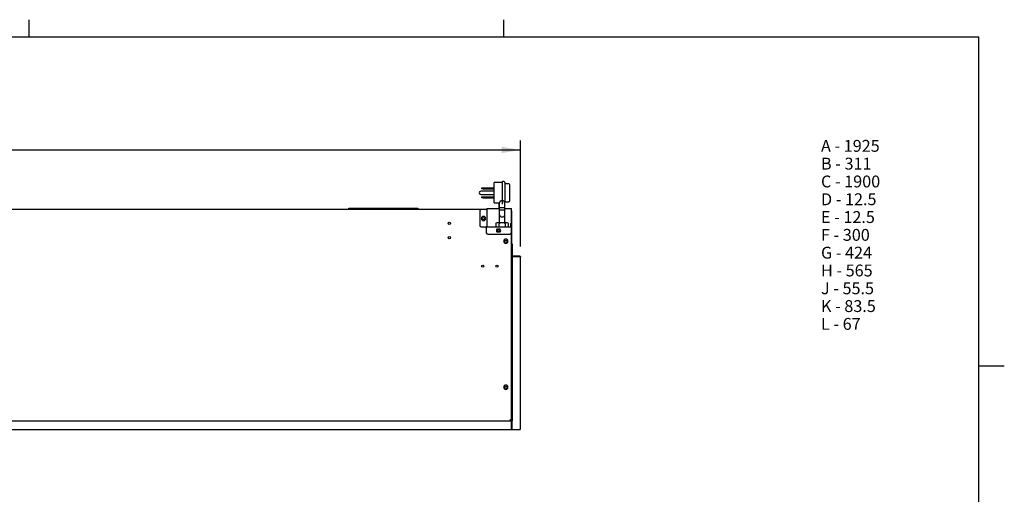
# Model space of a CAD drawing. Units: millimetres. Extents: x 0 to 415, y -1 to 291.
# Drawn here: x 208 to 415, y 191 to 291 of the extents above; entities that cross this region are included whole.
import ezdxf
from ezdxf.enums import TextEntityAlignment as Align

# ---------------------------------------------------------------- set-up
doc = ezdxf.new("R2010")
doc.units = ezdxf.units.MM
for name, color, linetype in [('Default', 7, 'Continuous'), ('DIANYUANXIANCHAT', 7, 'Continuous'), ('DIANYUANXIANJINX', 7, 'Continuous'), ('DINGBAN', 7, 'Continuous'), ('HANDLE', 7, 'Continuous'), ('XIAN', 7, 'Continuous'), ('XIANKA', 7, 'Continuous'), ('YOUCEBAN', 7, 'Continuous'), ('ZHONGBAN', 7, 'Continuous'), ('ZHONGBANZHICHENG', 7, 'Continuous'), ('ZUOYOUZHUANGSHIB', 7, 'Continuous'), ('ZUOYOUZHUANGSHIH', 7, 'Continuous'), ('ZUOYOUZHUANGSHIS', 7, 'Continuous')]:
    doc.layers.add(name, color=color, linetype=linetype)
doc.styles.add('SEACAD_Solid_Edge_ISO', font='seiso.ttf')
doc.dimstyles.new('iso_2', dxfattribs={"dimtxt": 4, "dimasz": 4, "dimexe": 2, "dimexo": 2, "dimgap": 1, "dimtad": 1, "dimdec": 1, "dimlfac": 6.666667, "dimdsep": 46, "dimtxsty": 'SEACAD_Solid_Edge_ISO', "dimblk1": '_SE_FILLED', "dimblk2": '_SE_FILLED', "dimsah": 1, "dimcen": 2, "dimadec": 0, "dimazin": 0, "dimtfac": 0.5, "dimtdec": 3, "dimtofl": 0, "dimtmove": 0, "dimatfit": 3, "dimfxl": 1, "dimarcsym": 0})

# ---------------------------------------------------------------- blocks, each defined once
blk = doc.blocks.new('SE2')
at = {"layer": 'DIANYUANXIANCHAT', "color": 7, "linetype": 'Continuous'}
for p, q in [((305.38, 255.29), (305.61, 255.29)), ((305.38, 255.11), (305.38, 255.29)), ((305.61, 255.11), (305.38, 255.11)), ((305.61, 255.29), (307.93, 255.29)), ((305.61, 255.11), (307.93, 255.11)), ((307.93, 252.11), (307.93, 256.38)), ((309.73, 256.38), (307.93, 256.38)), ((309.73, 251.88), (309.73, 256.61)), ((309.96, 256.61), (309.73, 256.61)), ((310.18, 256.38), (310.18, 252.17)), ((311, 256.16), (310.18, 256.16)), ((311.23, 252.56), (311.23, 255.93)), ((307.93, 254.58), (305.12, 254.58)), ((305.12, 253.91), (307.93, 253.91)), ((305.38, 253.37), (305.61, 253.37)), ((305.38, 253.19), (305.38, 253.37)), ((305.61, 253.19), (305.38, 253.19)), ((305.61, 253.37), (307.93, 253.37)), ((305.61, 253.19), (307.93, 253.19)), ((307.93, 252.11), (309.03, 252.11)), ((310.18, 252.33), (311, 252.33))]:
    blk.add_line(p, q, dxfattribs=at)
for centre, radius, start, end in [((309.96, 256.38), 0.225, 0, 90), ((311.02, 255.94), 0.218, 83.8984, 114.033), ((311, 255.93), 0.225, 0, 88.0601), ((305.12, 254.24), 0.338, 90, 270), ((311.02, 252.55), 0.218, 245.9608, 276.1004), ((311, 252.56), 0.225, 271.9399, 0)]:
    blk.add_arc(centre, radius, start, end, dxfattribs=at)
blk.add_open_spline([(311, 252.33), (310.99, 252.33), (310.97, 252.33), (310.94, 252.34), (310.93, 252.35), (310.93, 252.35)], degree=3, knots=[0, 0, 0, 0, 0.02687268, 0.04843525, 0.0487341, 0.0487341, 0.0487341, 0.0487341], dxfattribs=at)
at = {"layer": 'DIANYUANXIANJINX', "color": 7, "linetype": 'Continuous'}
for p, q in [((306.47, 250.76), (306.47, 250.94)), ((306.47, 250.94), (309.02, 250.94)), ((310.22, 250.94), (311.57, 250.94)), ((311.57, 250.76), (311.57, 250.94)), ((304.94, 250.46), (304.94, 247.37)), ((306.26, 250.76), (305.24, 250.76)), ((305.35, 248.52), (305.35, 249.11)), ((306.03, 249.11), (306.03, 248.52)), ((306.26, 250.76), (306.44, 250.76)), ((306.44, 250.76), (306.47, 250.76)), ((306.44, 247.07), (306.44, 250.76)), ((311.57, 247.94), (311.57, 250.76)), ((305.24, 247.07), (306.26, 247.07)), ((306.26, 247.07), (306.44, 247.07)), ((306.47, 247.07), (306.29, 247.04)), ((311.57, 247.04), (306.29, 247.04)), ((306.29, 246.86), (306.29, 247.04)), ((306.29, 246.86), (306.29, 245.84)), ((306.44, 247.07), (306.47, 247.07)), ((311.42, 247.79), (311.57, 247.94)), ((311.42, 247.07), (311.42, 247.79)), ((311.42, 247.04), (311.42, 247.07)), ((311.57, 246.86), (311.57, 247.04)), ((311.57, 245.84), (311.57, 246.86)), ((306.59, 245.54), (311.27, 245.54)), ((308.57, 246.63), (309.17, 246.63)), ((309.17, 245.96), (308.57, 245.96))]:
    blk.add_line(p, q, dxfattribs=at)
for centre, radius, start, end in [((305.24, 250.46), 0.3, 90, 180), ((305.69, 248.81), 0.45, 41.4096, 138.5904), ((305.24, 247.37), 0.3, 180, 270), ((305.69, 248.81), 0.45, 221.4096, 318.5904), ((306.59, 245.84), 0.3, 180, 270), ((308.87, 246.29), 0.45, 131.4096, 228.5904), ((308.87, 246.29), 0.45, 311.4096, 48.5904), ((311.27, 245.84), 0.3, 270, 0)]:
    blk.add_arc(centre, radius, start, end, dxfattribs=at)
at = {"layer": 'DINGBAN', "color": 7, "linetype": 'Continuous'}
for p, q in [((26.69, 250.79), (306.29, 250.79)), ((306.29, 250.76), (306.29, 250.79)), ((306.47, 250.79), (306.29, 250.79)), ((306.29, 247.07), (306.29, 247.04)), ((311.54, 245.71), (311.54, 206.54)), ((310.08, 243.75), (310.08, 244.34)), ((310.75, 244.34), (310.75, 243.75)), ((310.08, 213), (310.08, 213.59)), ((310.75, 213.59), (310.75, 213)), ((26.94, 206.24), (311.28, 206.24)), ((311.28, 206.24), (311.28, 206.39)), ((311.39, 206.39), (311.28, 206.39)), ((311.28, 206.21), (311.28, 206.24)), ((311.61, 206.21), (311.28, 206.21)), ((311.43, 206.4), (311.43, 206.39)), ((311.61, 204.52), (311.61, 206.21)), ((26.76, 204.37), (311.46, 204.37))]:
    blk.add_line(p, q, dxfattribs=at)
for centre in [(305.69, 248.81), (298.49, 247.79), (298.49, 244.79), (308.87, 246.29), (305.54, 238.79), (308.54, 238.79)]:
    blk.add_circle(centre, 0.24, dxfattribs=at)
for centre, radius, start, end in [((310.41, 244.04), 0.45, 41.4096, 138.5904), ((310.41, 244.04), 0.45, 221.4096, 318.5904), ((310.41, 213.29), 0.45, 41.4096, 138.5904), ((310.41, 213.29), 0.45, 221.4096, 318.5904), ((311.28, 206.39), 0.03, 270, 0), ((311.28, 206.39), 0.15, 270, 0), ((311.39, 206.54), 0.15, 270, 0), ((311.46, 204.52), 0.15, 270, 0)]:
    blk.add_arc(centre, radius, start, end, dxfattribs=at)
at = {"layer": 'HANDLE', "color": 7, "linetype": 'Continuous'}
for p, q in [((277.34, 250.79), (277.34, 251.02)), ((277.34, 251.02), (277.79, 251.02)), ((277.79, 251.02), (291.44, 251.02)), ((291.44, 251.02), (291.89, 251.02)), ((291.89, 251.02), (291.89, 250.79))]:
    blk.add_line(p, q, dxfattribs=at)
at = {"layer": 'XIAN', "color": 7, "linetype": 'Continuous'}
for p, q in [((309.02, 252.06), (309.02, 251.09)), ((309.02, 251.09), (309.02, 251.99)), ((309.02, 251.1), (309.02, 250.64)), ((310.21, 251.09), (310.21, 252.06)), ((310.22, 252.05), (310.22, 252.11)), ((310.22, 250.64), (310.22, 251.1)), ((309.02, 249.74), (309.02, 249.76)), ((309.02, 249.74), (309.02, 249.73)), ((309.02, 249.74), (309.02, 249.66)), ((309.02, 249.73), (309.02, 249.68)), ((309.02, 248.84), (309.02, 247.94)), ((310.21, 249.68), (310.21, 249.73)), ((310.21, 249.66), (310.21, 249.71)), ((310.22, 247.94), (310.22, 248.84)), ((310.17, 244.04), (310.22, 244.04)), ((310.22, 244.04), (310.22, 244.18))]:
    blk.add_line(p, q, dxfattribs=at)
for centre, radius, start, end in [((309.62, 252), 0.6, 359.8042, 180.1958), ((309.62, 251.99), 0.6, 6.8675, 173.1279), ((309.1, 157.35), 93.75, 89.6802, 90.0469), ((309.46, 190.93), 60.17, 90.417, 90.4216), ((309.77, 189.14), 61.95, 89.5866, 89.5881), ((309.32, 259.16), 8.52, 268.0093, 272.0186), ((309.62, 250.16), 0.6, 175.4994, 179.9762), ((309.62, 249.74), 0.6, 180.0128, 188.8096), ((309.75, 249.73), 0.734, 180.168, 193.7767), ((473.52, 249.13), 164.49, 179.8188, 180.1012), ((309.65, 249.73), 0.625, 189.0598, 204.0005), ((309.62, 249.77), 0.603, 196.4969, 343.5031), ((309.62, 249.74), 0.6, 195.7002, 199.9252), ((309.92, 259.16), 8.52, 267.9814, 271.9907), ((309.59, 249.73), 0.625, 335.9996, 350.9407), ((309.62, 249.74), 0.6, 339.0188, 344.2998), ((309.48, 249.73), 0.734, 346.2233, 359.832), ((309.62, 249.74), 0.6, 351.2141, 359.9872), ((145.72, 249.13), 164.49, 359.8988, 0.1812)]:
    blk.add_arc(centre, radius, start, end, dxfattribs=at)
for points, knots in [([(309.02, 252.05), (309.02, 252.07), (309.02, 252.08), (309.02, 252.1), (309.02, 252.1)], [0.28406995, 0.28406995, 0.28406995, 0.28406995, 0.34789453, 0.36325969, 0.36325969, 0.36325969, 0.36325969]), ([(310.22, 251.09), (310.22, 251.09), (310.2, 251.09), (310.14, 251.09), (310.1, 251.09), (309.99, 251.09), (309.92, 251.09), (309.78, 251.09), (309.7, 251.09), (309.62, 251.09)], [0, 0, 0, 0, 0.25, 0.25, 0.5, 0.5, 0.75, 0.75, 1, 1, 1, 1]), ([(310.22, 251.09), (310.22, 251.1), (310.22, 251.13), (310.22, 251.18), (310.22, 251.25), (310.22, 251.34), (310.22, 251.45), (310.22, 251.58), (310.22, 251.71), (310.22, 251.82), (310.22, 251.9), (310.22, 251.95), (310.22, 251.97), (310.22, 251.99), (310.22, 251.99), (310.22, 251.99), (310.22, 251.99)], [0, 0, 0, 0, 0.019475, 0.056197, 0.110165, 0.181374, 0.269817, 0.375479, 0.49834, 0.630385, 0.742224, 0.833823, 0.905107, 0.956563, 0.988863, 1, 1, 1, 1]), ([(309.02, 250.64), (309.02, 250.55), (309.02, 250.37), (309.02, 250.1), (309.02, 249.87), (309.02, 249.78), (309.02, 249.73)], [0, 0, 0, 0, 0.218079, 0.478494, 0.739126, 1, 1, 1, 1]), ([(310.21, 249.73), (310.21, 249.78), (310.21, 249.87), (310.21, 250.1), (310.21, 250.37), (310.21, 250.55), (310.21, 250.64)], [0, 0, 0, 0, 0.260874, 0.521506, 0.781921, 1, 1, 1, 1]), ([(310.22, 249.74), (310.22, 249.74), (310.22, 249.75), (310.22, 249.75), (310.22, 249.76), (310.22, 249.76), (310.22, 249.76)], [0, 0, 0, 0, 0.027425, 0.0688868, 0.1252545, 0.1358687, 0.1358687, 0.1358687, 0.1358687])]:
    blk.add_open_spline(points, degree=3, knots=knots, dxfattribs=at)
for points in [[(309.02, 252.03), (309.02, 252.03), (309.02, 252.02), (309.02, 252.01)], [(310.21, 252.02), (310.21, 252.02), (310.21, 252.03), (310.21, 252.03)], [(309.04, 249.75), (309.04, 249.74), (309.03, 249.73), (309.03, 249.73)], [(309.03, 249.65), (309.03, 249.6), (309.05, 249.57), (309.08, 249.56)], [(310.16, 249.56), (310.19, 249.57), (310.21, 249.6), (310.21, 249.65)], [(310.21, 249.73), (310.21, 249.73), (310.2, 249.74), (310.2, 249.75)], [(310.21, 249.66), (310.21, 249.69), (310.21, 249.72), (310.21, 249.75)]]:
    blk.add_open_spline(points, degree=3, dxfattribs=at)
at = {"layer": 'XIANKA', "color": 7, "linetype": 'Continuous'}
for p, q in [((308.27, 247.72), (308.27, 247.04)), ((310.74, 247.94), (308.49, 247.94)), ((309, 247.04), (309, 247.72)), ((310.24, 247.72), (310.24, 247.04)), ((310.97, 247.04), (310.97, 247.72)), ((308.77, 246.14), (308.77, 246.51))]:
    blk.add_line(p, q, dxfattribs=at)
for centre, start, end in [((308.49, 247.72), 90, 180), ((310.74, 247.72), 0, 90)]:
    blk.add_arc(centre, 0.225, start, end, dxfattribs=at)
blk.add_open_spline([(310.24, 247.72), (310.24, 247.75), (310.22, 247.78), (310.19, 247.82), (310.16, 247.84), (310.08, 247.88), (310.03, 247.9), (309.85, 247.93), (309.74, 247.93), (309.5, 247.93), (309.39, 247.93), (309.22, 247.9), (309.16, 247.88), (309.08, 247.84), (309.05, 247.82), (309.02, 247.78), (309, 247.75), (309, 247.72)], degree=3, knots=[0, 0, 0, 0, 0.0625, 0.0625, 0.125, 0.125, 0.25, 0.25, 0.5, 0.5, 0.75, 0.75, 0.875, 0.875, 0.9375, 0.9375, 1, 1, 1, 1], dxfattribs=at)
blk.add_open_spline([(308.78, 246.07), (308.77, 246.09), (308.77, 246.12), (308.77, 246.14)], degree=3, dxfattribs=at)
at = {"layer": 'YOUCEBAN', "color": 7, "linetype": 'Continuous'}
for p, q in [((311.61, 250.46), (311.61, 247.79)), ((311.46, 247.84), (311.46, 247.79)), ((311.46, 247.04), (311.46, 247.79)), ((311.57, 246.89), (311.61, 246.89)), ((311.61, 247.79), (311.61, 246.89)), ((311.61, 246.89), (311.61, 206.69)), ((311.46, 206.41), (311.46, 206.24)), ((311.46, 206.24), (311.61, 206.24)), ((311.61, 206.69), (311.54, 206.69)), ((311.61, 206.54), (311.61, 206.69)), ((311.61, 206.24), (311.61, 206.54))]:
    blk.add_line(p, q, dxfattribs=at)
for centre in [(310.41, 244.04), (310.41, 213.29)]:
    blk.add_circle(centre, 0.24, dxfattribs=at)
blk.add_arc((311.43, 250.46), 0.18, 0, 41.4096, dxfattribs=at)
at = {"layer": 'ZHONGBAN', "color": 7, "linetype": 'Continuous'}
blk.add_line((311.43, 247.81), (311.43, 247.04), dxfattribs=at)
blk.add_arc((307.23, 245.69), 1.65, 123.5296, 124.9406, dxfattribs=at)
at = {"layer": 'ZHONGBANZHICHENG', "color": 7, "linetype": 'Continuous'}
for p, q in [((311.31, 206.24), (311.31, 206.25)), ((311.46, 206.24), (311.31, 206.24))]:
    blk.add_line(p, q, dxfattribs=at)
at = {"layer": 'ZUOYOUZHUANGSHIB', "color": 7, "linetype": 'Continuous'}
for p, q in [((311.73, 243.5), (311.61, 243.5)), ((311.73, 243.5), (311.73, 243.05)), ((311.73, 243.05), (311.73, 206.69)), ((311.61, 204.52), (311.61, 206.24)), ((311.73, 206.24), (311.61, 206.24)), ((311.73, 206.69), (311.73, 206.24)), ((311.73, 204.52), (311.73, 206.24)), ((311.61, 204.37), (311.61, 204.52)), ((311.73, 204.37), (311.61, 204.37)), ((311.73, 204.37), (311.73, 204.37))]:
    blk.add_line(p, q, dxfattribs=at)
at = {"layer": 'ZUOYOUZHUANGSHIH', "color": 7, "linetype": 'Continuous'}
for p, q in [((311.76, 240.8), (313.34, 240.8)), ((313.49, 204.52), (313.49, 240.65)), ((311.73, 238.93), (311.76, 238.93)), ((311.73, 206.69), (311.73, 238.48)), ((311.61, 204.52), (311.61, 206.24)), ((311.73, 206.24), (311.61, 206.24)), ((311.73, 206.69), (311.73, 206.24)), ((311.73, 206.24), (311.76, 206.24)), ((311.76, 204.37), (313.34, 204.37))]:
    blk.add_line(p, q, dxfattribs=at)
for centre, start, end in [((311.76, 240.65), 90, 101.537), ((313.34, 240.65), 0, 90), ((311.76, 204.52), 180, 270), ((313.34, 204.52), 270, 0)]:
    blk.add_arc(centre, 0.15, start, end, dxfattribs=at)
at = {"layer": 'ZUOYOUZHUANGSHIS', "color": 7, "linetype": 'Continuous'}
for p, q in [((313.34, 240.92), (311.76, 240.92)), ((313.34, 240.8), (311.76, 240.8)), ((313.34, 240.92), (313.49, 240.92)), ((313.49, 240.8), (313.34, 240.8)), ((313.49, 240.92), (313.49, 240.8))]:
    blk.add_line(p, q, dxfattribs=at)
for radius, start in [(0.03, 180), (0.15, 258.463)]:
    blk.add_arc((311.76, 240.95), radius, start, 270, dxfattribs=at)
blk = doc.blocks.new('DMBLK34')
at = {"layer": 'Default', "linetype": 'Continuous'}
for points in [[(28.74, 263.95), (24.74, 263.28), (28.74, 262.61)], [(309.49, 263.95), (309.49, 262.61), (313.49, 263.28)]]:
    blk.add_hatch(color=7, dxfattribs=at).paths.add_polyline_path(points)
at = {"layer": 'Default', "color": 7, "linetype": 'Continuous'}
for p, q in [((24.74, 242.92), (24.74, 265.28)), ((313.49, 242.92), (313.49, 265.28)), ((24.74, 263.28), (313.49, 263.28))]:
    blk.add_line(p, q, dxfattribs=at)
at = {"layer": 'Default', "color": 7, "linetype": 'Continuous', "style": 'SEACAD_Solid_Edge_ISO'}
blk.add_text('A', height=4, dxfattribs=at).set_placement((168.02, 268.28), align=Align.TOP_LEFT)
blk = doc.blocks.new('_SE_FILLED')
at = {"color": 0}
blk.add_line((0, 0), (-1, 0), dxfattribs=at)
blk.add_solid([(0, 0), (-1, -0.1665), (-1, 0.1665), (0, 0)], dxfattribs=at)

msp = doc.modelspace()

# ---------------------------------------------------------------- linework, layer by layer
at = {"layer": 'Default', "color": 7, "linetype": 'Continuous'}
for p, q in [((210, 287), (210, 290.713)), ((309.945, 290.713), (309.945, 287)), ((410, 287), (10, 287)), ((410, 10), (410, 287)), ((415.362, 217.75), (410, 217.75))]:
    msp.add_line(p, q, dxfattribs=at)

# ---------------------------------------------------------------- block references
at = {"layer": 'Default'}
msp.add_blockref('SE2', (0, 0), dxfattribs=at)

# ---------------------------------------------------------------- texts
at = {"layer": 'Default', "insert": (376.765, 245.382), "char_height": 2.5, "width": 14.76632, "attachment_point": 4, "line_spacing_factor": 0.9}
msp.add_mtext('{\\fArial|b0||i0||c0|p34;\\C7;\\H2.5;\\W1.;A - 1925\\P}{\\fArial|b0||i0||c0|p34;\\C7;\\H2.5;\\W1.;B - 311\\P}{\\fArial|b0||i0||c0|p34;\\C7;\\H2.5;\\W1.;C - 1900\\P}{\\fArial|b0||i0||c0|p34;\\C7;\\H2.5;\\W1.;D - 12.5\\P}{\\fArial|b0||i0||c0|p34;\\C7;\\H2.5;\\W1.;E - 12.5\\P}{\\fArial|b0||i0||c0|p34;\\C7;\\H2.5;\\W1.;F - 300\\P}{\\fArial|b0||i0||c0|p34;\\C7;\\H2.5;\\W1.;G - 424\\P}{\\fArial|b0||i0||c0|p34;\\C7;\\H2.5;\\W1.;H - 565\\P}{\\fArial|b0||i0||c0|p34;\\C7;\\H2.5;\\W1.;J - 55.5\\P}{\\fArial|b0||i0||c0|p34;\\C7;\\H2.5;\\W1.;K - 83.5\\P}{\\fArial|b0||i0||c0|p34;\\C7;\\H2.5;\\W1.;L - 67}', dxfattribs=at)

# ---------------------------------------------------------------- dimensions: what is measured, and where the dimension line sits
at = {"layer": 'Default', "color": 7, "linetype": 'Continuous'}
dim = msp.add_linear_dim(base=(24.74, 263.28), p1=(24.74, 240.924), p2=(313.49, 240.924), angle=0, text='\\A1;{}\\PA', dimstyle='iso_2', dxfattribs=at)
dim.commit()
dim.dimension.update_dxf_attribs({"geometry": 'DMBLK34', "text_midpoint": (169.115, 263.28), "dimtype": 161})

doc.saveas('drawing.dxf')
